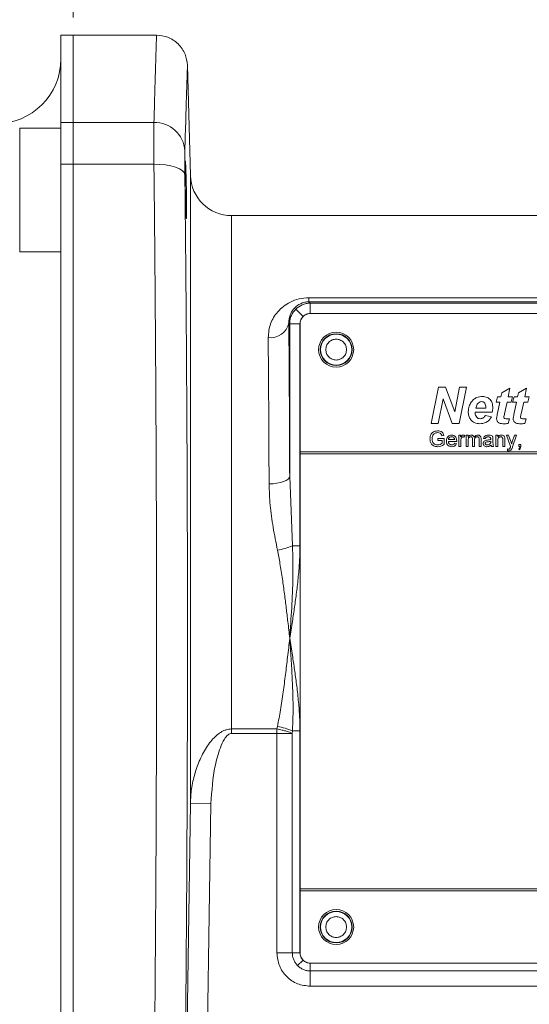
# Model space of a CAD drawing. Units: millimetres. Extents: x 0 to 420, y 0 to 297.
# Drawn here: x 240 to 269, y 209 to 265 of the extents above; entities that cross this region are included whole.
import ezdxf

# ---------------------------------------------------------------- set-up
doc = ezdxf.new("R2010")
doc.units = ezdxf.units.MM
doc.linetypes.add('SLD-Durchgehend', pattern=[0])
doc.styles.add('SLDTEXTSTYLE0', font='ARIAL.TTF', dxfattribs={"width": 0.948})
doc.dimstyles.new('SLDDIMSTYLE1', dxfattribs={"dimtxt": 3, "dimasz": 2.5, "dimexe": 0, "dimexo": 0.0625, "dimgap": 0.75, "dimtad": 1, "dimdec": 3, "dimlfac": 1.7, "dimrnd": 1e-09, "dimzin": 12, "dimdsep": 46, "dimtxsty": 'SLDTEXTSTYLE0', "dimsah": 1, "dimcen": 0.09, "dimadec": 0, "dimazin": 3, "dimtfac": 1, "dimtdec": 3, "dimtofl": 0, "dimtmove": 0, "dimatfit": 3, "dimfxl": 1, "dimfrac": 2, "dimtolj": 1, "dimtzin": 12, "dimarcsym": 0})

# ---------------------------------------------------------------- blocks, each defined once
blk = doc.blocks.new('_D')
at = {"color": 7, "linetype": 'SLD-Durchgehend', "lineweight": 0}
for p, q in [((211.728, 230.743), (211.728, 279.126)), ((344.081, 230.743), (344.081, 279.126)), ((211.728, 278.126), (344.081, 278.126))]:
    blk.add_line(p, q, dxfattribs=at)
for points in [[(211.728, 278.126), (214.228, 277.686), (214.228, 278.566)], [(344.081, 278.126), (341.581, 278.566), (341.581, 277.686)]]:
    blk.add_solid(points, dxfattribs=at)
at = {"color": 7, "linetype": 'SLD-Durchgehend', "lineweight": 0, "insert": (274.467, 281.993), "char_height": 3, "attachment_point": 1, "style": 'SLDTEXTSTYLE0'}
blk.add_mtext('225', dxfattribs=at)
blk = doc.blocks.new('_D_3')
at = {"color": 7, "linetype": 'SLD-Durchgehend', "lineweight": 0}
for p, q in [((211.728, 254.684), (211.728, 269.904)), ((242.905, 265.154), (242.905, 269.904)), ((242.905, 268.904), (211.728, 268.904))]:
    blk.add_line(p, q, dxfattribs=at)
for points in [[(211.728, 268.904), (214.228, 268.464), (214.228, 269.344)], [(242.905, 268.904), (240.405, 269.344), (240.405, 268.464)]]:
    blk.add_solid(points, dxfattribs=at)
at = {"color": 7, "linetype": 'SLD-Durchgehend', "lineweight": 0, "insert": (225.025, 272.771), "char_height": 3, "attachment_point": 1, "style": 'SLDTEXTSTYLE0'}
blk.add_mtext('53', dxfattribs=at)

msp = doc.modelspace()

# ---------------------------------------------------------------- linework, layer by layer
at = {"color": 7, "linetype": 'SLD-Durchgehend', "lineweight": 15}
for p, q in [((242.90489, 264.15448), (242.199, 264.15448)), ((242.199, 264.15448), (242.199, 259.17019)), ((247.65712, 264.15448), (242.90489, 264.15448)), ((242.90489, 259.17019), (242.90489, 264.15448)), ((249.58504, 256.15171), (249.42048, 262.43597)), ((242.199, 259.17019), (242.199, 256.79073)), ((242.90489, 256.79073), (242.90489, 259.17019)), ((242.199, 258.85275), (239.84606, 258.85275)), ((239.84606, 258.85275), (239.84606, 251.79393)), ((242.199, 256.79073), (242.199, 202.69469)), ((242.90489, 202.69469), (242.90489, 256.79073)), ((303.8726, 253.86036), (251.93717, 253.86036)), ((239.84606, 251.79393), (242.199, 251.79393)), ((299.37548, 248.27212), (256.4343, 248.27212)), ((255.84606, 247.68389), (255.84606, 240.38977)), ((255.84606, 240.38977), (255.84606, 240.27212)), ((255.84606, 240.27212), (255.84606, 215.44859)), ((255.84606, 215.44859), (255.84606, 215.33095)), ((255.84606, 215.33095), (255.84606, 211.80154)), ((256.4343, 211.2133), (299.37548, 211.2133))]:
    msp.add_line(p, q, dxfattribs=at)
at = {"color": 8, "linetype": 'SLD-Durchgehend', "lineweight": 0}
for p, q in [((242.90489, 259.17019), (242.199, 259.17019)), ((242.90489, 259.17019), (247.50741, 259.17019)), ((242.90489, 256.79073), (242.199, 256.79073)), ((247.50741, 256.79073), (242.90489, 256.79073)), ((249.58504, 220.33657), (249.58504, 256.15171)), ((251.93717, 253.86036), (251.93717, 224.57169)), ((256.35451, 249.16891), (299.45527, 249.16891)), ((256.35451, 248.9401), (256.35451, 249.16891)), ((256.35451, 248.9401), (256.42917, 248.86545)), ((299.45527, 248.9401), (256.35451, 248.9401)), ((256.42917, 248.86545), (299.38061, 248.86545)), ((256.42917, 248.86545), (256.42917, 248.27723)), ((255.59732, 248.52087), (256.01323, 248.10495)), ((255.20238, 247.73938), (255.25274, 247.68902)), ((299.38061, 248.27723), (256.42917, 248.27723)), ((255.25274, 238.98578), (255.25274, 247.68902)), ((255.84095, 247.68902), (255.25274, 247.68902)), ((255.84095, 235.01396), (255.84095, 247.68902)), ((263.33098, 242.00742), (263.74959, 244.06624)), ((263.74959, 244.06624), (264.15253, 244.06624)), ((264.15253, 244.06624), (264.67012, 242.6673)), ((264.67012, 242.6673), (264.93737, 244.06624)), ((265.3399, 244.06624), (264.9217, 242.00742)), ((264.93737, 244.06624), (265.3399, 244.06624)), ((267.36037, 243.7495), (267.82393, 244.01345)), ((267.82393, 244.01345), (267.71753, 243.51194)), ((268.31059, 243.7495), (268.77416, 244.01345)), ((268.77416, 244.01345), (268.66775, 243.51194)), ((264.00282, 243.40636), (263.73433, 242.00742)), ((264.51876, 242.00742), (264.00282, 243.40636)), ((267.0263, 243.2216), (267.10549, 243.51194)), ((267.10549, 243.51194), (267.31088, 243.51194)), ((267.31088, 243.51194), (267.36037, 243.7495)), ((267.71753, 243.51194), (267.97653, 243.51194)), ((267.97653, 243.51194), (267.89735, 243.2216)), ((267.97653, 243.2216), (268.05572, 243.51194)), ((268.05572, 243.51194), (268.2611, 243.51194)), ((268.2611, 243.51194), (268.31059, 243.7495)), ((268.66775, 243.51194), (268.92676, 243.51194)), ((268.92676, 243.51194), (268.84757, 243.2216)), ((265.8777, 242.87846), (266.44561, 242.87846)), ((267.25025, 243.2216), (267.0263, 243.2216)), ((267.11869, 242.59595), (267.25025, 243.2216)), ((267.65608, 243.2216), (267.51544, 242.558)), ((267.89735, 243.2216), (267.65608, 243.2216)), ((268.20048, 243.2216), (267.97653, 243.2216)), ((268.06891, 242.59595), (268.20048, 243.2216)), ((268.6063, 243.2216), (268.46567, 242.558)), ((268.84757, 243.2216), (268.6063, 243.2216)), ((266.81432, 242.6409), (265.83852, 242.6409)), ((266.41922, 242.45614), (266.76235, 242.37695)), ((267.79176, 242.27137), (267.71258, 241.99999)), ((268.74199, 242.27137), (268.66281, 241.99999)), ((263.73433, 242.00742), (263.33098, 242.00742)), ((264.9217, 242.00742), (264.51876, 242.00742)), ((263.70805, 241.13638), (264.07005, 241.13638)), ((263.70805, 241.03457), (263.70805, 241.13638)), ((263.94561, 241.03457), (263.70805, 241.03457)), ((264.05555, 241.31755), (263.94172, 241.28891)), ((263.94561, 240.86736), (263.94561, 241.03457)), ((264.07005, 241.13638), (264.07005, 240.80991)), ((264.3076, 241.07982), (264.66959, 241.07982)), ((264.90715, 241.32868), (265.00896, 241.32868)), ((264.90715, 240.68389), (264.90715, 241.32868)), ((265.00896, 241.32868), (265.00896, 241.23872)), ((265.02027, 241.02644), (265.02027, 240.68389)), ((265.24652, 241.30977), (265.21117, 241.21167)), ((265.3158, 241.32868), (265.42893, 241.32868)), ((265.3158, 240.68389), (265.3158, 241.32868)), ((265.42893, 241.32868), (265.42893, 241.22811)), ((265.42893, 241.0123), (265.42893, 240.68389)), ((265.68911, 240.68389), (265.68911, 241.09519)), ((265.80223, 241.05171), (265.80223, 240.68389)), ((266.06241, 240.68389), (266.06241, 241.08264)), ((266.17553, 241.12436), (266.17553, 240.68389)), ((266.42299, 241.13638), (266.30986, 241.14769)), ((266.72789, 240.95644), (266.72842, 240.98932)), ((266.85285, 241.10191), (266.85285, 240.96387)), ((267.01122, 241.32868), (267.12434, 241.32868)), ((267.01122, 240.68389), (267.01122, 241.32868)), ((267.12434, 241.32868), (267.12434, 241.23872)), ((267.12434, 241.02962), (267.12434, 240.68389)), ((267.41846, 240.68389), (267.41846, 241.06886)), ((267.53158, 241.0784), (267.53158, 240.68389)), ((267.62208, 241.32868), (267.74174, 241.32868)), ((267.85964, 240.68937), (267.62208, 241.32868)), ((267.74174, 241.32868), (267.8683, 240.97465)), ((267.95438, 240.95291), (268.08588, 241.32868)), ((268.20501, 241.32868), (267.974, 240.66869)), ((268.08588, 241.32868), (268.20501, 241.32868)), ((264.78218, 240.97801), (264.3076, 240.97801)), ((264.66836, 240.8762), (264.77918, 240.86488)), ((265.02027, 240.68389), (264.90715, 240.68389)), ((265.42893, 240.68389), (265.3158, 240.68389)), ((265.80223, 240.68389), (265.68911, 240.68389)), ((266.17553, 240.68389), (266.06241, 240.68389)), ((266.88679, 240.68389), (266.77367, 240.68389)), ((267.12434, 240.68389), (267.01122, 240.68389)), ((267.53158, 240.68389), (267.41846, 240.68389)), ((267.68995, 240.44775), (267.67864, 240.54637)), ((268.32344, 240.79701), (268.43656, 240.79701)), ((268.32344, 240.68389), (268.32344, 240.79701)), ((268.37965, 240.68389), (268.32344, 240.68389)), ((268.34606, 240.50289), (268.32344, 240.54814)), ((268.43656, 240.79701), (268.43656, 240.68389)), ((299.96371, 240.38977), (255.84606, 240.38977)), ((255.84606, 240.27212), (299.96371, 240.27212)), ((255.25274, 238.98578), (255.41256, 235.01396)), ((255.41256, 235.01396), (255.84095, 235.01396)), ((254.52562, 224.57169), (254.55578, 224.71663)), ((251.93717, 224.57169), (251.93717, 224.31945)), ((251.93717, 224.57169), (254.52562, 224.57169)), ((254.52562, 224.31945), (251.93717, 224.31945)), ((254.52562, 224.31945), (254.52562, 224.57169)), ((255.40251, 224.31945), (254.52562, 224.31945)), ((254.52562, 224.31945), (254.52562, 211.7964)), ((255.41256, 224.47146), (255.40251, 224.31945)), ((255.40251, 224.31945), (255.40251, 211.7964)), ((255.84095, 224.47146), (255.41256, 224.47146)), ((255.84095, 224.47146), (255.84095, 211.7964)), ((249.3712, 205.53245), (249.58504, 220.33657)), ((250.7611, 220.3256), (249.58504, 220.33657)), ((250.46609, 201.25854), (250.7611, 220.3256)), ((299.96371, 215.44859), (255.84606, 215.44859)), ((255.84606, 215.33095), (299.96371, 215.33095)), ((254.52562, 211.7964), (255.40251, 211.7964)), ((255.84095, 211.7964), (255.40251, 211.7964)), ((256.01323, 211.38047), (255.70321, 211.07044)), ((256.42917, 211.20819), (299.38061, 211.20819)), ((256.42917, 211.20819), (256.42917, 210.76974)), ((256.42917, 210.76974), (299.38061, 210.76974)), ((256.42917, 209.89285), (256.42917, 210.76974)), ((256.42917, 209.89285), (299.38061, 209.89285))]:
    msp.add_line(p, q, dxfattribs=at)
at = {"color": 8, "linetype": 'SLD-Durchgehend', "lineweight": 0, "flags": 128}
for points in [[(249.27152, 256.19354), (249.23046, 256.31369), (249.12521, 256.42818), (248.95967, 256.53273), (248.74003, 256.62346), (248.47445, 256.69699), (248.17285, 256.75057), (247.84645, 256.78221), (247.50741, 256.79073)], [(255.25274, 238.98578), (255.22851, 238.90233), (255.16046, 238.82206), (255.05118, 238.74801), (254.90481, 238.68301), (254.72694, 238.62952), (254.52432, 238.58959), (254.30466, 238.56472), (254.07631, 238.55587)]]:
    msp.add_lwpolyline(points, dxfattribs=at)
at = {"color": 7, "linetype": 'SLD-Durchgehend', "lineweight": 15}
for centre in [(257.90489, 246.2133), (257.90489, 213.27212)]:
    msp.add_circle(centre, 1, dxfattribs=at)
at = {"color": 8, "linetype": 'SLD-Durchgehend', "lineweight": 0}
for centre, radius in [((257.90489, 246.2133), 0.90811), ((257.90489, 246.2133), 0.8874), ((257.90489, 213.27212), 0.90811), ((257.90489, 213.27212), 0.8874)]:
    msp.add_circle(centre, radius, dxfattribs=at)
at = {"color": 7, "linetype": 'SLD-Durchgehend', "lineweight": 15}
for centre, radius, start, end in [((238.49312, 262.80154), 3.70588, 270, 0), ((251.93717, 256.2133), 2.35294, 181.5, 270), ((256.4343, 247.68389), 0.58824, 90, 180), ((256.4343, 211.80154), 0.58824, 180, 270)]:
    msp.add_arc(centre, radius, start, end, dxfattribs=at)
at = {"color": 8, "linetype": 'SLD-Durchgehend', "lineweight": 0}
for centre, radius, start, end in [((247.55438, 257.45053), 1.7203, 3.477196, 91.564556), ((254.16477, 247.95245), 1.05926, 262.469631, 348.395853), ((253.77346, 239.12229), 4.42323, 280.187275, 291.75053), ((253.77346, 220.36313), 4.42323, 68.24947, 79.812725)]:
    msp.add_arc(centre, radius, start, end, dxfattribs=at)
for points, knots in [([(247.65637, 264.15436), (247.65551, 264.12854), (247.65377, 264.07643), (247.63996, 263.64829), (247.61855, 262.96761), (247.589, 262.00601), (247.55274, 260.78643), (247.52274, 259.71683), (247.50741, 259.17019)], [0, 0, 0, 0, 0.16323633, 0.32944066, 0.49846864, 0.65807892, 0.82525604, 1, 1, 1, 1]), ([(249.42048, 262.43597), (249.41921, 262.39797), (249.4167, 262.32215), (249.3968, 261.71606), (249.36607, 260.74909), (249.32477, 259.40706), (249.28949, 258.18008), (249.27152, 257.55487)], [0, 0, 0, 0, 0.19965956, 0.39838127, 0.59561426, 0.79394516, 1, 1, 1, 1]), ([(247.50741, 259.17019), (247.50599, 259.05083), (247.50313, 258.8121), (247.50206, 258.25339), (247.50313, 257.5821), (247.50599, 257.05452), (247.50741, 256.79073)], [0, 0, 0, 0, 0.250001044, 0.5, 0.749998956, 1, 1, 1, 1]), ([(249.27152, 257.55487), (249.27007, 257.48681), (249.26718, 257.35067), (249.26609, 257.03025), (249.26717, 256.64694), (249.27007, 256.34467), (249.27152, 256.19354)], [0, 0, 0, 0, 0.24979671, 0.49964627, 0.74983399, 1, 1, 1, 1]), ([(247.50741, 256.79073), (247.52268, 255.28132), (247.55256, 252.32768), (247.58872, 247.88234), (247.6183, 243.41862), (247.63983, 238.90046), (247.65375, 234.30362), (247.6555, 231.25424), (247.65637, 229.74271)], [0, 0, 0, 0, 0.17403401, 0.34055135, 0.49955202, 0.6692249, 0.83604071, 1, 1, 1, 1]), ([(249.27152, 256.19354), (249.2866, 254.73822), (249.31626, 251.87511), (249.35255, 247.52994), (249.38204, 243.17115), (249.40385, 238.75742), (249.41742, 234.26297), (249.4223, 229.45402), (249.41612, 224.35399), (249.39696, 219.01116), (249.36604, 213.73911), (249.32479, 208.47635), (249.2895, 205.04191), (249.27152, 203.29188)], [0, 0, 0, 0, 0.08581144, 0.1688198, 0.24974848, 0.33308249, 0.41633219, 0.49994573, 0.59978661, 0.69915846, 0.79778542, 0.8969613, 1, 1, 1, 1]), ([(254.02595, 246.90233), (254.05076, 247.16782), (254.08815, 247.56808), (254.32431, 248.04842), (254.56597, 248.38324), (254.88137, 248.6836), (255.28314, 248.93628), (255.77819, 249.128), (256.16275, 249.1553), (256.35451, 249.16891)], [0, 0, 0, 0, 0.249716853, 0.376471923, 0.499173722, 0.624598127, 0.749646507, 0.875156578, 1, 1, 1, 1]), ([(256.35451, 248.9401), (256.32229, 248.9393), (256.25607, 248.93766), (256.11959, 248.91933), (255.9148, 248.86261), (255.63312, 248.70821), (255.39429, 248.45255), (255.25488, 248.15476), (255.20525, 247.91159), (255.20315, 247.78567), (255.20238, 247.73938)], [0, 0, 0, 0, 0.02804439, 0.05763509, 0.12575342, 0.25066971, 0.50021103, 0.74994319, 0.90809729, 1, 1, 1, 1]), ([(255.59732, 248.52087), (255.71475, 248.61506), (255.89364, 248.75855), (256.19125, 248.85076), (256.34916, 248.86051), (256.42917, 248.86545)], [0, 0, 0, 0, 0.48520742, 0.73918381, 1, 1, 1, 1]), ([(255.25274, 247.68902), (255.25768, 247.76903), (255.26743, 247.92694), (255.35963, 248.22454), (255.50313, 248.40344), (255.59732, 248.52087)], [0, 0, 0, 0, 0.26081619, 0.514792575, 1, 1, 1, 1]), ([(255.20238, 247.73938), (255.20768, 247.10231), (255.21829, 245.82812), (255.23185, 243.68652), (255.24368, 241.41531), (255.24972, 239.79564), (255.25274, 238.98578)], [0, 0, 0, 0, 0.24999368, 0.50000172, 0.7499936, 1, 1, 1, 1]), ([(256.01323, 248.10495), (255.96384, 248.0442), (255.86504, 247.92269), (255.84898, 247.76691), (255.84095, 247.68902)], [0, 0, 0, 0, 0.49999485, 1, 1, 1, 1]), ([(256.42917, 248.27723), (256.35128, 248.2692), (256.1955, 248.25314), (256.07399, 248.15435), (256.01323, 248.10495)], [0, 0, 0, 0, 0.500005151, 1, 1, 1, 1]), ([(254.07631, 238.55587), (254.0734, 239.30158), (254.0675, 240.81077), (254.05588, 242.95719), (254.04226, 245.0288), (254.03143, 246.27316), (254.02595, 246.90233)], [0, 0, 0, 0, 0.24137911, 0.48850562, 0.74137932, 1, 1, 1, 1]), ([(257.31156, 246.2133), (257.31953, 246.28791), (257.33184, 246.40316), (257.40574, 246.54146), (257.48246, 246.63577), (257.57684, 246.71289), (257.71512, 246.7844), (257.90489, 246.82102), (258.09476, 246.78438), (258.23302, 246.71283), (258.32746, 246.63562), (258.40409, 246.54137), (258.47794, 246.40305), (258.49024, 246.28791), (258.49821, 246.2133)], [0, 0, 0, 0, 0.11972148, 0.18494562, 0.25000008, 0.31522415, 0.38027852, 0.5, 0.61972148, 0.68494562, 0.75000008, 0.81522415, 0.88027852, 1, 1, 1, 1]), ([(258.49821, 246.2133), (258.49024, 246.13869), (258.47793, 246.02344), (258.40403, 245.88513), (258.32731, 245.79083), (258.23293, 245.71371), (258.09466, 245.6422), (257.90489, 245.60557), (257.71501, 245.64222), (257.57675, 245.71377), (257.48231, 245.79098), (257.40568, 245.88523), (257.33183, 246.02354), (257.31953, 246.13869), (257.31156, 246.2133)], [0, 0, 0, 0, 0.11972148, 0.18494562, 0.25000008, 0.31522415, 0.38027852, 0.5, 0.61972148, 0.68494562, 0.75000008, 0.81522415, 0.88027852, 1, 1, 1, 1]), ([(265.60921, 243.21623), (265.65369, 243.27096), (265.74262, 243.38039), (265.96399, 243.51226), (266.14576, 243.52845), (266.25672, 243.53834)], [0, 0, 0, 0, 0.28047711, 0.56075839, 1, 1, 1, 1]), ([(266.20022, 243.24799), (266.1507, 243.23863), (266.05136, 243.21986), (265.92646, 243.07967), (265.8962, 242.95479), (265.8777, 242.87846)], [0, 0, 0, 0, 0.27872637, 0.55910297, 1, 1, 1, 1]), ([(266.44685, 242.91888), (266.44504, 242.96231), (266.44144, 243.04892), (266.39339, 243.16342), (266.3032, 243.23766), (266.23456, 243.24454), (266.20022, 243.24799)], [0, 0, 0, 0, 0.281085064, 0.560425796, 0.780078059, 1, 1, 1, 1]), ([(266.25672, 243.53834), (266.34885, 243.52976), (266.53277, 243.51263), (266.73666, 243.33647), (266.8303, 243.11691), (266.83779, 242.97314), (266.84154, 242.90114)], [0, 0, 0, 0, 0.27983264, 0.55858905, 0.77893942, 1, 1, 1, 1]), ([(265.44259, 242.67266), (265.45077, 242.78156), (265.46537, 242.97615), (265.56524, 243.14283), (265.60921, 243.21623)], [0, 0, 0, 0, 0.55965141, 1, 1, 1, 1]), ([(266.10247, 241.98102), (266.00138, 241.99111), (265.79942, 242.01127), (265.57482, 242.20041), (265.45763, 242.4353), (265.44761, 242.59347), (265.44259, 242.67266)], [0, 0, 0, 0, 0.279803661, 0.558940578, 0.779171775, 1, 1, 1, 1]), ([(266.44561, 242.87846), (266.4459, 242.886), (266.44642, 242.89947), (266.44672, 242.91295), (266.44685, 242.91888)], [0, 0, 0, 0, 0.56000061, 1, 1, 1, 1]), ([(266.84154, 242.90114), (266.84063, 242.8521), (266.839, 242.76452), (266.82186, 242.67867), (266.81432, 242.6409)], [0, 0, 0, 0, 0.560010388, 1, 1, 1, 1]), ([(265.83852, 242.6409), (265.83805, 242.63406), (265.83722, 242.62183), (265.83698, 242.60959), (265.83687, 242.6042)], [0, 0, 0, 0, 0.56000347, 1, 1, 1, 1]), ([(265.83687, 242.6042), (265.84018, 242.55852), (265.84677, 242.46735), (265.91426, 242.35572), (266.01067, 242.28355), (266.08234, 242.27543), (266.11815, 242.27137)], [0, 0, 0, 0, 0.28058639, 0.56010059, 0.78019579, 1, 1, 1, 1]), ([(266.76235, 242.37695), (266.72257, 242.31221), (266.64305, 242.18283), (266.41738, 242.01847), (266.2218, 241.99521), (266.10247, 241.98102)], [0, 0, 0, 0, 0.28079788, 0.5611962, 1, 1, 1, 1]), ([(266.11815, 242.27137), (266.15281, 242.27407), (266.22212, 242.27946), (266.33578, 242.33752), (266.38758, 242.41116), (266.41922, 242.45614)], [0, 0, 0, 0, 0.2804346, 0.56061409, 1, 1, 1, 1]), ([(267.0527, 242.28044), (267.06184, 242.33998), (267.07816, 242.44636), (267.1063, 242.55022), (267.11869, 242.59595)], [0, 0, 0, 0, 0.559669, 1, 1, 1, 1]), ([(267.48575, 241.98102), (267.3834, 241.98503), (267.25529, 241.99005), (267.13163, 242.07571), (267.06787, 242.15464), (267.05876, 242.2302), (267.0527, 242.28044)], [0, 0, 0, 0, 0.49946154, 0.62516642, 0.75076256, 1, 1, 1, 1]), ([(267.51544, 242.558), (267.50627, 242.52164), (267.4899, 242.45672), (267.47871, 242.39072), (267.47379, 242.36169)], [0, 0, 0, 0, 0.56017888, 1, 1, 1, 1]), ([(267.47379, 242.36169), (267.47621, 242.34359), (267.47987, 242.31636), (267.50468, 242.28927), (267.55215, 242.26313), (267.59799, 242.26267), (267.63463, 242.2623)], [0, 0, 0, 0, 0.24844929, 0.37379452, 0.49944017, 1, 1, 1, 1]), ([(267.63463, 242.2623), (267.66399, 242.26356), (267.71641, 242.26581), (267.76874, 242.26967), (267.79176, 242.27137)], [0, 0, 0, 0, 0.55997577, 1, 1, 1, 1]), ([(268.00293, 242.28044), (268.01206, 242.33998), (268.02838, 242.44636), (268.05652, 242.55022), (268.06891, 242.59595)], [0, 0, 0, 0, 0.559669, 1, 1, 1, 1]), ([(268.43597, 241.98102), (268.33362, 241.98503), (268.20551, 241.99005), (268.08186, 242.07571), (268.0181, 242.15464), (268.00898, 242.2302), (268.00293, 242.28044)], [0, 0, 0, 0, 0.49946154, 0.62516642, 0.75076256, 1, 1, 1, 1]), ([(268.46567, 242.558), (268.4565, 242.52164), (268.44013, 242.45672), (268.42893, 242.39072), (268.42401, 242.36169)], [0, 0, 0, 0, 0.56017888, 1, 1, 1, 1]), ([(268.42401, 242.36169), (268.42644, 242.34359), (268.43009, 242.31636), (268.45491, 242.28927), (268.50237, 242.26313), (268.54821, 242.26267), (268.58486, 242.2623)], [0, 0, 0, 0, 0.24844929, 0.37379452, 0.49944017, 1, 1, 1, 1]), ([(268.58486, 242.2623), (268.61421, 242.26356), (268.66664, 242.26581), (268.71897, 242.26967), (268.74199, 242.27137)], [0, 0, 0, 0, 0.55997577, 1, 1, 1, 1]), ([(263.25557, 241.12082), (263.26206, 241.18761), (263.27501, 241.32085), (263.38106, 241.48465), (263.53808, 241.56611), (263.64309, 241.57373), (263.69568, 241.57755)], [0, 0, 0, 0, 0.28034488, 0.55930992, 0.77931832, 1, 1, 1, 1]), ([(263.69568, 241.57755), (263.74093, 241.57447), (263.83128, 241.5683), (263.94907, 241.51279), (264.02399, 241.41985), (264.04502, 241.3517), (264.05555, 241.31755)], [0, 0, 0, 0, 0.28040388, 0.55985573, 0.77946418, 1, 1, 1, 1]), ([(267.71258, 241.99999), (267.67044, 241.99398), (267.59518, 241.98323), (267.51919, 241.9817), (267.48575, 241.98102)], [0, 0, 0, 0, 0.55989348, 1, 1, 1, 1]), ([(268.66281, 241.99999), (268.62067, 241.99398), (268.5454, 241.98323), (268.46942, 241.9817), (268.43597, 241.98102)], [0, 0, 0, 0, 0.55989348, 1, 1, 1, 1]), ([(263.7054, 240.67258), (263.63844, 240.67901), (263.50485, 240.69186), (263.34659, 240.80633), (263.26791, 240.9634), (263.25968, 241.06831), (263.25557, 241.12082)], [0, 0, 0, 0, 0.28019634, 0.55901835, 0.77927998, 1, 1, 1, 1]), ([(263.41288, 241.30146), (263.40219, 241.26941), (263.38309, 241.21215), (263.38095, 241.15193), (263.38, 241.12542)], [0, 0, 0, 0, 0.55977884, 1, 1, 1, 1]), ([(263.38, 241.12542), (263.38271, 241.07534), (263.38811, 240.97558), (263.46188, 240.84961), (263.57764, 240.7857), (263.65583, 240.77816), (263.69497, 240.77439)], [0, 0, 0, 0, 0.28080819, 0.55948673, 0.77945501, 1, 1, 1, 1]), ([(263.69338, 241.47574), (263.66038, 241.47394), (263.59445, 241.47034), (263.50908, 241.43112), (263.4476, 241.37108), (263.42446, 241.32468), (263.41288, 241.30146)], [0, 0, 0, 0, 0.28027621, 0.55995522, 0.77984536, 1, 1, 1, 1]), ([(263.94172, 241.28891), (263.93189, 241.31922), (263.91232, 241.37959), (263.82622, 241.46149), (263.74378, 241.47034), (263.69338, 241.47574)], [0, 0, 0, 0, 0.28160276, 0.56088926, 1, 1, 1, 1]), ([(264.19448, 241.00081), (264.19728, 241.04865), (264.20288, 241.14404), (264.27428, 241.26171), (264.37991, 241.33053), (264.45494, 241.33684), (264.49249, 241.34)], [0, 0, 0, 0, 0.28074755, 0.5597747, 0.77966635, 1, 1, 1, 1]), ([(264.4985, 240.67258), (264.4508, 240.67687), (264.35562, 240.68544), (264.24914, 240.77551), (264.20032, 240.88914), (264.19643, 240.96355), (264.19448, 241.00081)], [0, 0, 0, 0, 0.27995211, 0.55866091, 0.77899431, 1, 1, 1, 1]), ([(264.49196, 241.23819), (264.4667, 241.23608), (264.41625, 241.23186), (264.35543, 241.19264), (264.31675, 241.13887), (264.31065, 241.09951), (264.3076, 241.07982)], [0, 0, 0, 0, 0.28019031, 0.55972787, 0.7796424, 1, 1, 1, 1]), ([(264.62806, 241.1841), (264.60557, 241.20189), (264.56531, 241.23375), (264.51442, 241.23683), (264.49196, 241.23819)], [0, 0, 0, 0, 0.55851176, 1, 1, 1, 1]), ([(264.49249, 241.34), (264.53929, 241.33458), (264.63283, 241.32375), (264.73244, 241.22926), (264.77714, 241.11678), (264.78085, 241.04362), (264.78272, 241.00699)], [0, 0, 0, 0, 0.2793662, 0.55839817, 0.77888505, 1, 1, 1, 1]), ([(264.66959, 241.07982), (264.66665, 241.10134), (264.6614, 241.13974), (264.63823, 241.17056), (264.62806, 241.1841)], [0, 0, 0, 0, 0.56067444, 1, 1, 1, 1]), ([(264.78272, 241.00699), (264.78264, 241.00158), (264.7825, 240.99192), (264.78228, 240.98226), (264.78218, 240.97801)], [0, 0, 0, 0, 0.55999872, 1, 1, 1, 1]), ([(265.00896, 241.23872), (265.02588, 241.26747), (265.04946, 241.30753), (265.10204, 241.33656), (265.12777, 241.33885), (265.14064, 241.34)], [0, 0, 0, 0, 0.55959912, 0.77977168, 1, 1, 1, 1]), ([(265.03777, 241.15564), (265.03203, 241.13184), (265.02176, 241.08934), (265.02073, 241.04566), (265.02027, 241.02644)], [0, 0, 0, 0, 0.559887733, 1, 1, 1, 1]), ([(265.13622, 241.23819), (265.12336, 241.23661), (265.09763, 241.23346), (265.05889, 241.20516), (265.04577, 241.1744), (265.03777, 241.15564)], [0, 0, 0, 0, 0.28030506, 0.56091063, 1, 1, 1, 1]), ([(265.21117, 241.21167), (265.19826, 241.21989), (265.17521, 241.23456), (265.14813, 241.23708), (265.13622, 241.23819)], [0, 0, 0, 0, 0.5601157, 1, 1, 1, 1]), ([(265.14064, 241.34), (265.16148, 241.33799), (265.19873, 241.3344), (265.23191, 241.3173), (265.24652, 241.30977)], [0, 0, 0, 0, 0.55954616, 1, 1, 1, 1]), ([(265.42893, 241.22811), (265.44077, 241.24556), (265.46446, 241.28044), (265.52532, 241.32829), (265.57986, 241.33557), (265.6131, 241.34)], [0, 0, 0, 0, 0.28095038, 0.56178423, 1, 1, 1, 1]), ([(265.58058, 241.23819), (265.55478, 241.2344), (265.51596, 241.22869), (265.47456, 241.19647), (265.43058, 241.13192), (265.42966, 241.06542), (265.42893, 241.0123)], [0, 0, 0, 0, 0.24922495, 0.37486171, 0.50055547, 1, 1, 1, 1]), ([(265.68911, 241.09519), (265.68734, 241.13051), (265.68512, 241.17472), (265.65353, 241.21615), (265.62396, 241.23492), (265.59792, 241.23688), (265.58058, 241.23819)], [0, 0, 0, 0, 0.498515729, 0.62413448, 0.749635876, 1, 1, 1, 1]), ([(265.6131, 241.34), (265.63426, 241.33873), (265.67651, 241.33619), (265.72977, 241.30779), (265.76674, 241.26695), (265.77861, 241.23588), (265.78455, 241.22033)], [0, 0, 0, 0, 0.28017638, 0.559511, 0.77966265, 1, 1, 1, 1]), ([(265.78455, 241.22033), (265.81262, 241.25752), (265.86275, 241.32391), (265.9442, 241.33508), (265.98004, 241.34)], [0, 0, 0, 0, 0.5600185, 1, 1, 1, 1]), ([(265.95282, 241.23819), (265.93584, 241.23687), (265.9019, 241.23423), (265.85669, 241.20862), (265.80768, 241.15131), (265.80448, 241.09277), (265.80223, 241.05171)], [0, 0, 0, 0, 0.18728252, 0.37433449, 0.56118006, 1, 1, 1, 1]), ([(266.06241, 241.08264), (266.06317, 241.1209), (266.06412, 241.16878), (266.02923, 241.21195), (265.99883, 241.2331), (265.9712, 241.23615), (265.95282, 241.23819)], [0, 0, 0, 0, 0.499042785, 0.624568105, 0.750308087, 1, 1, 1, 1]), ([(265.98004, 241.34), (266.0114, 241.3377), (266.07386, 241.33311), (266.14525, 241.27425), (266.17248, 241.19757), (266.17451, 241.14879), (266.17553, 241.12436)], [0, 0, 0, 0, 0.2803171, 0.55822609, 0.7787147, 1, 1, 1, 1]), ([(266.29855, 240.85481), (266.30102, 240.87861), (266.30595, 240.92622), (266.35553, 241.0002), (266.41323, 241.02352), (266.44844, 241.03775)], [0, 0, 0, 0, 0.28045797, 0.56098299, 1, 1, 1, 1]), ([(266.30986, 241.14769), (266.32023, 241.18278), (266.34091, 241.25277), (266.45253, 241.33093), (266.54525, 241.33655), (266.60204, 241.34)], [0, 0, 0, 0, 0.28042975, 0.55930324, 1, 1, 1, 1]), ([(266.58171, 241.23819), (266.56242, 241.23758), (266.52397, 241.23637), (266.47053, 241.21939), (266.43785, 241.17953), (266.42795, 241.15078), (266.42299, 241.13638)], [0, 0, 0, 0, 0.28085468, 0.55975085, 0.77949964, 1, 1, 1, 1]), ([(266.44844, 241.03775), (266.46566, 241.04155), (266.49642, 241.04834), (266.52766, 241.05228), (266.54141, 241.05401)], [0, 0, 0, 0, 0.55991842, 1, 1, 1, 1]), ([(266.54141, 241.05401), (266.57674, 241.05847), (266.6398, 241.06643), (266.70098, 241.08358), (266.72789, 241.09113)], [0, 0, 0, 0, 0.56018496, 1, 1, 1, 1]), ([(266.72842, 240.98932), (266.6971, 240.98054), (266.64116, 240.96486), (266.58356, 240.95742), (266.5582, 240.95414)], [0, 0, 0, 0, 0.55975966, 1, 1, 1, 1]), ([(266.69925, 241.20407), (266.67885, 241.21584), (266.64229, 241.23694), (266.60028, 241.2378), (266.58171, 241.23819)], [0, 0, 0, 0, 0.55787059, 1, 1, 1, 1]), ([(266.60204, 241.34), (266.66099, 241.33685), (266.74312, 241.33246), (266.82764, 241.2649), (266.84079, 241.22073), (266.84737, 241.19859)], [0, 0, 0, 0, 0.55925309, 0.77919507, 1, 1, 1, 1]), ([(266.72842, 241.11746), (266.72803, 241.13555), (266.72734, 241.16774), (266.70781, 241.193), (266.69925, 241.20407)], [0, 0, 0, 0, 0.56190266, 1, 1, 1, 1]), ([(266.72789, 241.09113), (266.72798, 241.09604), (266.72815, 241.10482), (266.72833, 241.1136), (266.72842, 241.11746)], [0, 0, 0, 0, 0.56002349, 1, 1, 1, 1]), ([(266.84737, 241.19859), (266.84933, 241.1806), (266.85283, 241.14846), (266.85284, 241.11614), (266.85285, 241.10191)], [0, 0, 0, 0, 0.55981741, 1, 1, 1, 1]), ([(267.12434, 241.23872), (267.13759, 241.25576), (267.16407, 241.28984), (267.23101, 241.33175), (267.28671, 241.33687), (267.32072, 241.34)], [0, 0, 0, 0, 0.28055392, 0.56081541, 1, 1, 1, 1]), ([(267.28925, 241.23819), (267.27034, 241.23662), (267.23251, 241.23348), (267.18125, 241.20634), (267.12719, 241.14122), (267.12552, 241.07567), (267.12434, 241.02962)], [0, 0, 0, 0, 0.18727275, 0.37436152, 0.56054005, 1, 1, 1, 1]), ([(267.41846, 241.06886), (267.41829, 241.09169), (267.41795, 241.13706), (267.39478, 241.19965), (267.3431, 241.23337), (267.30722, 241.23658), (267.28925, 241.23819)], [0, 0, 0, 0, 0.28167989, 0.559785169, 0.779587246, 1, 1, 1, 1]), ([(267.32072, 241.34), (267.34703, 241.33783), (267.3996, 241.33351), (267.46748, 241.29962), (267.50985, 241.24439), (267.52045, 241.20422), (267.52575, 241.1841)], [0, 0, 0, 0, 0.28021554, 0.55997122, 0.77963587, 1, 1, 1, 1]), ([(267.52575, 241.1841), (267.52783, 241.16443), (267.53154, 241.12929), (267.53157, 241.09395), (267.53158, 241.0784)], [0, 0, 0, 0, 0.55979123, 1, 1, 1, 1]), ([(263.69497, 240.77439), (263.74612, 240.78053), (263.83755, 240.7915), (263.91256, 240.84416), (263.94561, 240.86736)], [0, 0, 0, 0, 0.55942506, 1, 1, 1, 1]), ([(264.07005, 240.80991), (264.00808, 240.76703), (263.8974, 240.69045), (263.76408, 240.67804), (263.7054, 240.67258)], [0, 0, 0, 0, 0.559918482, 1, 1, 1, 1]), ([(264.3076, 240.97801), (264.3111, 240.94877), (264.31808, 240.89048), (264.36535, 240.82059), (264.43114, 240.7802), (264.47721, 240.77633), (264.50026, 240.77439)], [0, 0, 0, 0, 0.28063342, 0.55968732, 0.77966053, 1, 1, 1, 1]), ([(264.77918, 240.86488), (264.76647, 240.83277), (264.74107, 240.76858), (264.64232, 240.68627), (264.55301, 240.67777), (264.4985, 240.67258)], [0, 0, 0, 0, 0.28061317, 0.56083289, 1, 1, 1, 1]), ([(264.50026, 240.77439), (264.51975, 240.77551), (264.55868, 240.77775), (264.6254, 240.80568), (264.65209, 240.84949), (264.66836, 240.8762)], [0, 0, 0, 0, 0.28128238, 0.56190631, 1, 1, 1, 1]), ([(266.5096, 240.67258), (266.48007, 240.67426), (266.42122, 240.67763), (266.348, 240.72051), (266.30459, 240.78527), (266.30057, 240.83162), (266.29855, 240.85481)], [0, 0, 0, 0, 0.28081545, 0.55969018, 0.7796958, 1, 1, 1, 1]), ([(266.5582, 240.95414), (266.52596, 240.95074), (266.48565, 240.94649), (266.4429, 240.92375), (266.4257, 240.9067), (266.41396, 240.88518), (266.41243, 240.86917), (266.41167, 240.86117)], [0, 0, 0, 0, 0.5002798, 0.62532631, 0.75026932, 0.87514701, 1, 1, 1, 1]), ([(266.41167, 240.86117), (266.41287, 240.8506), (266.41528, 240.82943), (266.43525, 240.80348), (266.47416, 240.77806), (266.51016, 240.7759), (266.5354, 240.77439)], [0, 0, 0, 0, 0.1865647, 0.37346721, 0.56061336, 1, 1, 1, 1]), ([(266.73973, 240.76307), (266.70113, 240.73432), (266.63219, 240.68297), (266.54706, 240.67575), (266.5096, 240.67258)], [0, 0, 0, 0, 0.55997142, 1, 1, 1, 1]), ([(266.5354, 240.77439), (266.57521, 240.77931), (266.64633, 240.7881), (266.6913, 240.84288), (266.71109, 240.867)], [0, 0, 0, 0, 0.5597581, 1, 1, 1, 1]), ([(266.71109, 240.867), (266.71693, 240.8832), (266.72738, 240.91217), (266.72773, 240.94289), (266.72789, 240.95644)], [0, 0, 0, 0, 0.558994597, 1, 1, 1, 1]), ([(266.77367, 240.68389), (266.76468, 240.69757), (266.74864, 240.72202), (266.74245, 240.75052), (266.73973, 240.76307)], [0, 0, 0, 0, 0.55969728, 1, 1, 1, 1]), ([(266.85285, 240.96387), (266.85299, 240.9316), (266.85323, 240.87845), (266.85552, 240.80462), (266.86278, 240.74193), (266.87878, 240.70324), (266.88679, 240.68389)], [0, 0, 0, 0, 0.34020586, 0.56033908, 0.78017472, 1, 1, 1, 1]), ([(267.67864, 240.54637), (267.68907, 240.54355), (267.70769, 240.53851), (267.72692, 240.53734), (267.73538, 240.53683)], [0, 0, 0, 0, 0.56012677, 1, 1, 1, 1]), ([(267.75924, 240.43502), (267.74604, 240.43597), (267.72245, 240.43766), (267.69989, 240.44466), (267.68995, 240.44775)], [0, 0, 0, 0, 0.55971804, 1, 1, 1, 1]), ([(267.73538, 240.53683), (267.74488, 240.53721), (267.76386, 240.53798), (267.79661, 240.55038), (267.81149, 240.57029), (267.82058, 240.58243)], [0, 0, 0, 0, 0.28114317, 0.56149076, 1, 1, 1, 1]), ([(267.91355, 240.53241), (267.90395, 240.51724), (267.88476, 240.48694), (267.8346, 240.4437), (267.78778, 240.43831), (267.75924, 240.43502)], [0, 0, 0, 0, 0.28128856, 0.561872311, 1, 1, 1, 1]), ([(267.82058, 240.58243), (267.82692, 240.59721), (267.83824, 240.62361), (267.84696, 240.65098), (267.8508, 240.66303)], [0, 0, 0, 0, 0.55975967, 1, 1, 1, 1]), ([(267.8508, 240.66303), (267.85244, 240.66795), (267.85536, 240.67674), (267.85833, 240.68551), (267.85964, 240.68937)], [0, 0, 0, 0, 0.55999961, 1, 1, 1, 1]), ([(267.8683, 240.97465), (267.87741, 240.9485), (267.89369, 240.9018), (267.90662, 240.85407), (267.91231, 240.83307)], [0, 0, 0, 0, 0.55996253, 1, 1, 1, 1]), ([(267.91231, 240.83307), (267.92012, 240.85545), (267.93406, 240.89543), (267.94817, 240.93534), (267.95438, 240.95291)], [0, 0, 0, 0, 0.55999995, 1, 1, 1, 1]), ([(267.974, 240.66869), (267.9639, 240.64271), (267.94586, 240.59634), (267.92342, 240.55194), (267.91355, 240.53241)], [0, 0, 0, 0, 0.56008781, 1, 1, 1, 1]), ([(268.32344, 240.54814), (268.33503, 240.55694), (268.35827, 240.57457), (268.37666, 240.62451), (268.37851, 240.66135), (268.37965, 240.68389)], [0, 0, 0, 0, 0.278932, 0.55884499, 1, 1, 1, 1]), ([(268.43656, 240.68389), (268.43409, 240.64305), (268.43064, 240.58608), (268.38681, 240.52711), (268.35965, 240.51097), (268.34606, 240.50289)], [0, 0, 0, 0, 0.55855755, 0.77913782, 1, 1, 1, 1]), ([(254.55578, 234.76879), (254.46943, 235.20499), (254.29879, 236.067), (254.1211, 237.33311), (254.09108, 238.15288), (254.07631, 238.55587)], [0, 0, 0, 0, 0.34247004, 0.67677197, 1, 1, 1, 1]), ([(255.25783, 229.74271), (255.30908, 230.06721), (255.40281, 230.66063), (255.53408, 231.53531), (255.65027, 232.38751), (255.74935, 233.26547), (255.82385, 234.14781), (255.83532, 234.72876), (255.84095, 235.01396)], [0, 0, 0, 0, 0.18566204, 0.33951986, 0.49984665, 0.67169191, 0.83882925, 1, 1, 1, 1]), ([(255.41256, 235.01396), (255.42915, 234.41502), (255.46185, 233.23436), (255.37085, 231.4763), (255.29538, 230.31876), (255.25783, 229.74271)], [0, 0, 0, 0, 0.34090264, 0.67199869, 1, 1, 1, 1]), ([(255.25783, 229.74271), (255.22173, 230.05739), (255.15577, 230.63244), (255.05565, 231.47746), (254.95375, 232.2923), (254.8377, 233.14103), (254.71108, 233.97377), (254.60515, 234.51609), (254.55578, 234.76879)], [0, 0, 0, 0, 0.18584324, 0.33960814, 0.49997265, 0.66943432, 0.84596579, 1, 1, 1, 1]), ([(247.65637, 229.74271), (247.65551, 228.23675), (247.65377, 225.19879), (247.63995, 220.61936), (247.61854, 216.10736), (247.58899, 211.63807), (247.55273, 207.17526), (247.52274, 204.21008), (247.50741, 202.69469)], [0, 0, 0, 0, 0.16335599, 0.32953595, 0.49854042, 0.65812864, 0.82528182, 1, 1, 1, 1]), ([(254.55578, 224.71663), (254.61584, 225.02887), (254.7404, 225.67652), (254.88342, 226.66526), (255.01484, 227.67006), (255.13731, 228.69303), (255.21662, 229.38378), (255.25783, 229.74271)], [0, 0, 0, 0, 0.19013148, 0.39437886, 0.59204567, 0.788017, 1, 1, 1, 1]), ([(255.84095, 224.47146), (255.83532, 224.7567), (255.82386, 225.33775), (255.74933, 226.22009), (255.65025, 227.09815), (255.53403, 227.95044), (255.40276, 228.82512), (255.30905, 229.41839), (255.25783, 229.74271)], [0, 0, 0, 0, 0.16119266, 0.32836178, 0.50015577, 0.66056006, 0.8144441, 1, 1, 1, 1]), ([(255.25783, 229.74271), (255.27992, 229.4102), (255.32769, 228.6912), (255.39154, 227.61072), (255.4367, 226.498), (255.45492, 225.4592), (255.42593, 224.78326), (255.41256, 224.47146)], [0, 0, 0, 0, 0.18931296, 0.40934944, 0.614956, 0.82238507, 1, 1, 1, 1]), ([(251.93717, 224.57169), (251.83085, 224.5619), (251.66758, 224.54685), (251.46035, 224.46217), (251.26826, 224.3565), (251.04546, 224.18396), (250.7949, 223.92488), (250.55277, 223.60216), (250.32756, 223.22824), (250.07061, 222.70442), (249.82245, 222.01191), (249.63263, 221.17539), (249.60047, 220.60855), (249.58504, 220.33657)], [0, 0, 0, 0, 0.05962808, 0.09156837, 0.12554103, 0.18359935, 0.25078612, 0.33071402, 0.41425582, 0.50164588, 0.66733248, 0.84037802, 1, 1, 1, 1]), ([(250.7611, 220.3256), (250.8099, 221.04367), (250.88322, 222.12253), (251.22006, 223.34145), (251.47948, 223.93607), (251.67477, 224.20234), (251.82806, 224.30563), (251.90245, 224.31505), (251.93717, 224.31945)], [0, 0, 0, 0, 0.498908039, 0.749577565, 0.874889536, 0.948491157, 0.975956098, 1, 1, 1, 1]), ([(255.40251, 224.31945), (255.35198, 224.3403), (255.23698, 224.38774), (255.03402, 224.45278), (254.78992, 224.51749), (254.6238, 224.55156), (254.52562, 224.57169)], [0, 0, 0, 0, 0.21970525, 0.50002686, 0.70450567, 1, 1, 1, 1]), ([(257.31156, 213.27212), (257.31953, 213.34673), (257.33184, 213.46198), (257.40574, 213.60029), (257.48246, 213.69459), (257.57684, 213.77171), (257.71512, 213.84322), (257.90489, 213.87985), (258.09476, 213.8432), (258.23302, 213.77166), (258.32746, 213.69444), (258.40409, 213.6002), (258.47794, 213.46188), (258.49024, 213.34673), (258.49821, 213.27212)], [0, 0, 0, 0, 0.11972148, 0.18494562, 0.25000008, 0.31522415, 0.38027852, 0.5, 0.61972148, 0.68494562, 0.75000008, 0.81522415, 0.88027852, 1, 1, 1, 1]), ([(258.49821, 213.27212), (258.49024, 213.19752), (258.47793, 213.08226), (258.40403, 212.94396), (258.32731, 212.84965), (258.23293, 212.77253), (258.09466, 212.70102), (257.90489, 212.6644), (257.71501, 212.70105), (257.57675, 212.77259), (257.48231, 212.8498), (257.40568, 212.94405), (257.33183, 213.08237), (257.31953, 213.19752), (257.31156, 213.27212)], [0, 0, 0, 0, 0.11972148, 0.18494562, 0.25000008, 0.31522415, 0.38027852, 0.5, 0.61972148, 0.68494562, 0.75000008, 0.81522415, 0.88027852, 1, 1, 1, 1]), ([(254.52562, 211.7964), (254.5542, 211.54708), (254.61135, 211.04867), (255.05106, 210.41951), (255.68016, 209.97886), (256.17949, 209.92152), (256.42917, 209.89285)], [0, 0, 0, 0, 0.24988432, 0.49954572, 0.74976182, 1, 1, 1, 1]), ([(255.40251, 211.7964), (255.40639, 211.72919), (255.41414, 211.59479), (255.47548, 211.40137), (255.56888, 211.22124), (255.65843, 211.12071), (255.70321, 211.07044)], [0, 0, 0, 0, 0.25002204, 0.49999957, 0.74997773, 1, 1, 1, 1]), ([(255.84095, 211.7964), (255.84898, 211.71851), (255.86504, 211.56273), (255.96384, 211.44122), (256.01323, 211.38047)], [0, 0, 0, 0, 0.50000515, 1, 1, 1, 1]), ([(256.01323, 211.38047), (256.07399, 211.33107), (256.1955, 211.23228), (256.35128, 211.21622), (256.42917, 211.20819)], [0, 0, 0, 0, 0.49999485, 1, 1, 1, 1]), ([(255.70321, 211.07044), (255.75347, 211.02566), (255.854, 210.93611), (256.03414, 210.84272), (256.22755, 210.78138), (256.36196, 210.77362), (256.42917, 210.76974)], [0, 0, 0, 0, 0.25002227, 0.50000043, 0.74997796, 1, 1, 1, 1])]:
    msp.add_open_spline(points, degree=3, knots=knots, dxfattribs=at)
at = {"color": 7, "linetype": 'SLD-Durchgehend', "lineweight": 15}
for points, knots in [([(249.42048, 262.43597), (249.39192, 262.65389), (249.34803, 262.98885), (249.12429, 263.38867), (248.89654, 263.66284), (248.6165, 263.88333), (248.21096, 264.09653), (247.87498, 264.13163), (247.65637, 264.15448)], [0, 0, 0, 0, 0.23981525, 0.36859071, 0.5, 0.63140929, 0.76018475, 1, 1, 1, 1]), ([(249.35909, 255.32334), (249.36074, 255.23258), (249.3641, 255.04842), (249.36788, 254.78115), (249.37061, 254.52689), (249.37208, 254.29744), (249.37229, 254.09516), (249.37122, 253.92943), (249.3689, 253.80193), (249.36543, 253.71854), (249.36087, 253.68014), (249.35544, 253.68848), (249.34922, 253.74351), (249.34249, 253.84269), (249.33535, 253.98501), (249.32812, 254.1639), (249.32089, 254.37753), (249.31399, 254.616), (249.30747, 254.87681), (249.30234, 255.11515), (249.29777, 255.35657), (249.29381, 255.59829), (249.29027, 255.86556), (249.28778, 256.11987), (249.28643, 256.34936), (249.28623, 256.5517), (249.2872, 256.71751), (249.28933, 256.8451), (249.29253, 256.92856), (249.29676, 256.96705), (249.30186, 256.95878), (249.30778, 256.90382), (249.31426, 256.80471), (249.32124, 256.66247), (249.32841, 256.48363), (249.3357, 256.27007), (249.34277, 256.03165), (249.34953, 255.77087), (249.35497, 255.53223), (249.35795, 255.38109), (249.35909, 255.32334)], [0, 0, 0, 0, 0.02645639, 0.05367985, 0.0801363, 0.10736031, 0.13381127, 0.16102945, 0.18747817, 0.21469368, 0.24114667, 0.26836632, 0.29482795, 0.32205647, 0.34852688, 0.37576464, 0.40224001, 0.4294832, 0.45595779, 0.48320047, 0.49994975, 0.52640611, 0.55362957, 0.58008598, 0.60730989, 0.63376188, 0.66098109, 0.68743135, 0.71464848, 0.74110207, 0.76832241, 0.79478313, 0.82201075, 0.84847961, 0.87571573, 0.90219036, 0.9294327, 0.95590805, 0.98315145, 1, 1, 1, 1])]:
    msp.add_open_spline(points, degree=3, knots=knots, dxfattribs=at)

# ---------------------------------------------------------------- dimensions: what is measured, and where the dimension line sits
at = {"color": 7, "linetype": 'SLD-Durchgehend', "lineweight": 0}
dim = msp.add_linear_dim(base=(344.08136, 278.12575), p1=(211.72842, 229.74271), p2=(344.08136, 229.74271), dimstyle='SLDDIMSTYLE1', dxfattribs=at)
dim.commit()
dim.dimension.update_dxf_attribs({"geometry": '_D', "text_midpoint": (277.90489, 278.12575), "dimtype": 160})
dim = msp.add_linear_dim(base=(211.72842, 268.90409), p1=(242.90489, 264.15448), p2=(211.72842, 253.68389), angle=0, dimstyle='SLDDIMSTYLE1', dxfattribs=at)
dim.commit()
dim.dimension.update_dxf_attribs({"geometry": '_D_3', "text_midpoint": (227.31665, 268.90409), "dimtype": 160})

doc.saveas('drawing.dxf')
